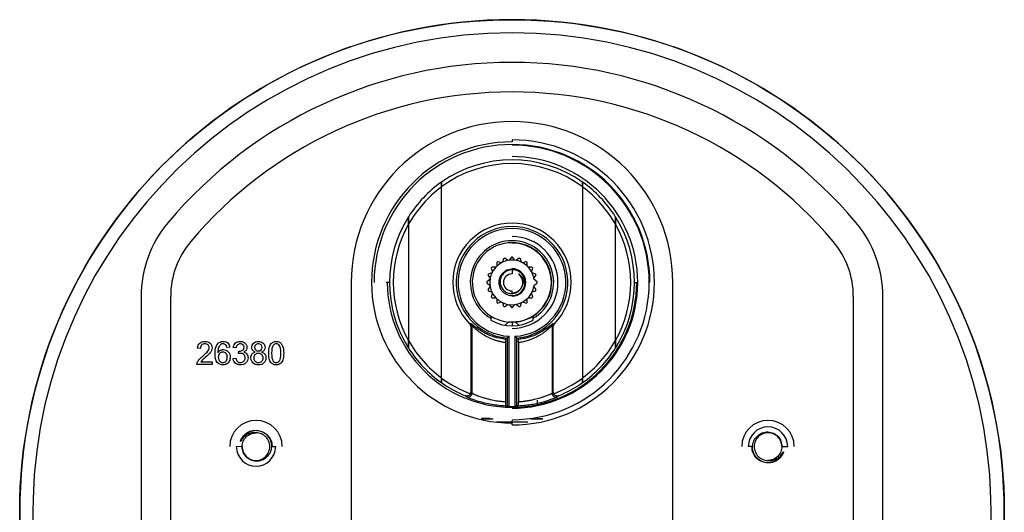
# Paper-space layout '_Back' of a CAD drawing. Units: millimetres. Extents: x -75 to 75, y -74 to 76.
# Drawn here: x -75 to 75, y 1 to 76 of the extents above; entities that cross this region are included whole.
import ezdxf

# ---------------------------------------------------------------- set-up
doc = ezdxf.new("R2010")
doc.units = ezdxf.units.MM

psp = doc.layouts.new('_Back')

# ---------------------------------------------------------------- linework, layer by layer
at = {"color": 7, "linetype": 'Continuous', "lineweight": 25}
for p, q in [((0, 58), (0, 57.7)), ((-10.75, 21.78), (-10.75, 50.82)), ((-10.73, 21.74), (-10.73, 50.86)), ((10.73, 50.86), (10.73, 21.74)), ((10.75, 50.82), (10.75, 21.78)), ((-15.77, 45.16), (-15.77, 27.44)), ((-15.75, 45.15), (-15.75, 27.45)), ((15.75, 27.45), (15.75, 45.15)), ((15.77, 27.44), (15.77, 45.16)), ((-2.33, 39.34), (-2.33, 38.77)), ((-1.63, 39.28), (-2.17, 39.46)), ((-1.28, 39.91), (-1.45, 39.37)), ((-0.63, 39.64), (-1.09, 39.97)), ((-0.1, 40.13), (-0.43, 39.67)), ((0.43, 39.67), (0.1, 40.13)), ((1.09, 39.97), (0.63, 39.64)), ((1.45, 39.37), (1.28, 39.91)), ((2.17, 39.46), (1.63, 39.28)), ((2.33, 38.77), (2.33, 39.34)), ((-3.07, 37.75), (-3.61, 37.58)), ((-3.16, 38.47), (-2.98, 37.93)), ((-2.47, 38.63), (-3.04, 38.63)), ((0, 38.3), (0, 38.4)), ((0, 38.23), (0, 37.6)), ((3.04, 38.63), (2.47, 38.63)), ((2.98, 37.93), (3.16, 38.47)), ((3.61, 37.58), (3.07, 37.75)), ((-24.5, 36.3), (-24.5, -33.7)), ((-18.66, 36.3), (-19.15, 36.3)), ((-3.37, 36.73), (-3.83, 36.4)), ((-3.83, 36.2), (-3.37, 35.87)), ((-3.67, 37.39), (-3.34, 36.93)), ((3.34, 36.93), (3.67, 37.39)), ((3.83, 36.4), (3.37, 36.73)), ((3.37, 35.87), (3.83, 36.2)), ((18.66, 36.3), (19.15, 36.3)), ((24.5, -33.7), (24.5, 36.3)), ((-3.34, 35.67), (-3.67, 35.21)), ((-3.61, 35.02), (-3.07, 34.85)), ((-2.98, 34.67), (-3.16, 34.13)), ((0, 34.6), (0, 35)), ((1.81, 35.48), (1.42, 34.89)), ((3.16, 34.13), (2.98, 34.67)), ((3.07, 34.85), (3.61, 35.02)), ((3.67, 35.21), (3.34, 35.67)), ((-56.5, 34.16), (-56.5, -31.56)), ((-52, -31.56), (-52, 34.16)), ((-3.04, 33.97), (-2.47, 33.97)), ((-2.33, 33.83), (-2.33, 33.26)), ((-2.17, 33.14), (-1.63, 33.32)), ((-1.45, 33.23), (-1.28, 32.69)), ((0, 34.3), (0, 34.2)), ((1.28, 32.69), (1.45, 33.23)), ((1.63, 33.32), (2.17, 33.14)), ((2.33, 33.26), (2.33, 33.83)), ((2.47, 33.97), (3.04, 33.97)), ((52, 34.16), (52, -31.56)), ((56.5, -31.56), (56.5, 34.16)), ((-1.09, 32.63), (-0.63, 32.96)), ((-0.43, 32.93), (-0.1, 32.47)), ((0.1, 32.47), (0.43, 32.93)), ((0.63, 32.96), (1.09, 32.63)), ((-3.25, 30.84), (-3.25, 30.56)), ((-0.5, 30.3), (-1.02, 29.78)), ((-0.5, 30.3), (0.5, 30.3)), ((0, 30.3), (0, 29.7)), ((1.02, 29.78), (0.5, 30.3)), ((3.25, 30.56), (3.25, 30.84)), ((-6.1, 29.69), (-6.1, 19.44)), ((6.1, 29.69), (6.1, 19.44)), ((-0.98, 27.63), (-1.2, 27.67)), ((-0.99, 27.14), (-0.99, 18.13)), ((-0.76, 27.83), (-0.76, 17.41)), ((-0.46, 28.11), (-0.46, 17.39)), ((0.46, 17.39), (0.46, 28.11)), ((0.76, 17.41), (0.76, 27.83)), ((1.21, 27.66), (0.98, 27.63)), ((0.99, 27.14), (0.99, 18.13)), ((-47.47, 26.26), (-47.91, 26.3)), ((-42.99, 26.44), (-43.42, 26.41)), ((-42.03, 26.33), (-42.46, 26.41)), ((-41.65, 25.46), (-41.6, 25.83)), ((-47.4, 24.21), (-45.68, 24.21)), ((-45.68, 24.21), (-45.68, 23.8)), ((-42.5, 24.72), (-42.07, 24.78)), ((-45.68, 23.8), (-48, 23.8)), ((-4.65, 15.57), (-4.65, 15.5)), ((-3.35, 15.57), (-4.65, 15.57)), ((-2.87, 15.5), (-4.65, 15.5)), ((-3.86, 15.57), (-3.86, 15.66)), ((2.41, 15.04), (-2.41, 15.04)), ((0, 14.6), (0, 15.3)), ((4.65, 15.5), (2.87, 15.5)), ((3.35, 15.57), (4.65, 15.57)), ((3.86, 15.57), (3.86, 15.66)), ((4.65, 15.5), (4.65, 15.57)), ((-38.77, 13.75), (-38.64, 13.73)), ((-40.24, 13.44), (-40.16, 13.47)), ((-40.24, 13.44), (-40.16, 13.47)), ((-41.1, 11.29), (-42, 11.3)), ((-36.65, 11.3), (-36, 11.3)), ((36.65, 11.3), (36, 11.3)), ((41.1, 11.31), (42, 11.3)), ((40.24, 9.16), (40.16, 9.13)), ((40.24, 9.16), (40.16, 9.13)), ((38.77, 8.85), (38.64, 8.87))]:
    psp.add_line(p, q, dxfattribs=at)
at = {"color": 7, "linetype": 'Continuous', "lineweight": 25, "flags": 128}
for points in [[(-10.76, 51.56), (-10.75, 51.56), (-10.74, 51.56)], [(10.74, 51.56), (10.75, 51.56), (10.76, 51.56)], [(-15.76, 46.29), (-15.75, 46.32), (-15.74, 46.34)], [(15.74, 46.34), (15.75, 46.31), (15.76, 46.29)], [(-6.25, 30.05), (-6.35, 30), (-6.43, 29.97)], [(-6.1, 29.69), (-6.2, 29.65), (-6.28, 29.62)], [(-6.28, 29.62), (-6.28, 28.37), (-6.28, 27.11), (-6.28, 25.86), (-6.28, 24.61), (-6.28, 23.36), (-6.28, 22.11), (-6.28, 20.86), (-6.28, 19.61)], [(6.28, 19.61), (6.28, 20.86), (6.28, 22.11), (6.28, 23.36), (6.28, 24.61), (6.28, 25.86), (6.28, 27.11), (6.28, 28.37), (6.28, 29.62)], [(-15.74, 26.26), (-15.75, 26.29), (-15.76, 26.31)], [(15.76, 26.31), (15.75, 26.28), (15.74, 26.26)], [(-10.74, 21.04), (-10.75, 21.04), (-10.76, 21.04)], [(10.76, 21.04), (10.75, 21.04), (10.74, 21.04)], [(3.86, 17.58), (3.88, 17.95), (3.89, 18.35)], [(-0.76, 17.41), (-0.88, 17.47), (-0.97, 17.52)], [(0.97, 17.52), (0.85, 17.46), (0.76, 17.41)], [(-4.65, 15.5), (-4.64, 15.42), (-4.64, 15.41)], [(4.64, 15.41), (4.64, 15.42), (4.65, 15.5)]]:
    psp.add_lwpolyline(points, dxfattribs=at)
at = {"color": 7, "linetype": 'Continuous'}
psp.add_circle((0, 1.3), 75, dxfattribs=at)
at = {"color": 7, "linetype": 'Continuous', "lineweight": 25}
for centre, radius, start, end in [((0, 1.3), 75, 273.0572, 266.9428), ((0, 1.3), 73, 273.1411, 266.8589), ((0, 1.3), 68.5, 40.1192, 139.8808), ((0, 1.3), 64, 40.1192, 139.8808), ((0, 36.3), 24.5, 0, 180), ((0, 36.3), 21.4, 90, 270), ((0, 36.3), 21, 0, 180), ((0, 36.3), 21.7, 270, 90), ((0, 36.3), 20.9, 270, 90), ((0, 36.3), 18.66, 54.855, 125.145), ((0, 36.3), 18.09, 53.6083, 126.3917), ((0, 36.3), 19.15, 270, 90), ((0, 36.3), 18.67, 125.1958, 147.4712), ((0, 36.3), 18.67, 32.5288, 54.8042), ((0, 36.3), 18.07, 126.5081, 150.6557), ((0, 36.3), 18.07, 29.3443, 53.4919), ((-39, 34.16), 17.5, 139.8808, 180), ((0, 36.3), 18.66, 147.6259, 212.3741), ((0, 36.3), 18.09, 150.6785, 209.3215), ((0, 36.3), 9.02, 315.4221, 224.5779), ((0, 36.3), 18.66, 327.6259, 32.3741), ((0, 36.3), 18.09, 330.6785, 29.3215), ((39, 34.16), 17.5, 0, 40.1192), ((0, 36.3), 8.51, 275.0938, 264.9062), ((0, 36.3), 8.21, 273.1802, 266.8198), ((-39, 34.16), 13, 139.8808, 180), ((0, 36.3), 6.35, 300.7845, 239.2155), ((0, 36.3), 6.05, 274.9973, 265.0027), ((0, 36.3), 7, 270, 90), ((0, 36.3), 6, 270, 90), ((39, 34.16), 13, 0, 40.1192), ((0, 36.3), 3.4, 7.29, 352.71), ((0, 36.3), 3.83, 124.5039, 127.4961), ((0, 36.3), 3.83, 106.5039, 109.4961), ((0, 36.3), 3.83, 88.5039, 91.4961), ((0, 36.3), 3.83, 70.5039, 73.4961), ((0, 36.3), 3.83, 52.5039, 55.4961), ((0, 36.3), 3.83, 160.5039, 163.4961), ((0, 36.3), 3.83, 142.5039, 145.4961), ((0, 36.3), 1.3, 90, 270), ((0, 36.3), 2.1, 270, 90), ((0, 36.3), 3.83, 34.5039, 37.4961), ((0, 36.3), 3.83, 16.5039, 19.4961), ((0, 36.3), 19, 180, 0), ((0, 36.3), 3.83, 178.5039, 181.4961), ((0, 36.3), 2, 330.8369, 29.1631), ((0, 36.3), 3.83, 358.5039, 1.4961), ((0, 36.3), 3.83, 196.5039, 199.4961), ((0, 36.3), 3.83, 340.5039, 343.4961), ((0, 36.3), 3.83, 214.5039, 217.4961), ((0, 36.3), 3.83, 232.5039, 235.4961), ((0, 36.3), 3.83, 304.5039, 307.4961), ((0, 36.3), 3.83, 322.5039, 325.4961), ((0, 36.3), 3.83, 250.5039, 253.4961), ((0, 36.3), 3.83, 268.5039, 271.4961), ((0, 36.3), 3.83, 286.5039, 289.4961), ((-6.6, 29.69), 0.5, 0.0075, 45.0296), ((0, 36.3), 6.6, 240.5, 299.5), ((6.6, 29.69), 0.5, 134.9704, 179.9925), ((23.64, 69.84), 43.43, 246.3885, 246.6482), ((25.05, 75.4), 49.48, 247.482, 247.7116), ((0, 36.3), 18.07, 209.3443, 233.4919), ((0, 36.3), 18.07, 306.5081, 330.6557), ((0, 36.3), 18.67, 212.5288, 234.8042), ((0, 36.3), 18.67, 305.1958, 327.4712), ((0, 36.3), 18.66, 234.855, 247.6526), ((0, 36.3), 18.09, 233.6083, 249.5101), ((0, 36.3), 18.09, 290.4899, 306.3917), ((0, 36.3), 18.66, 292.3474, 305.145), ((-6.7, 19.44), 0.6, 248.3527, 359.9841), ((6.7, 19.44), 0.6, 180.0159, 291.6473), ((0, 36.3), 18.91, 268.6209, 271.3791), ((-39, 11.3), 4, 0, 180), ((39, 11.3), 4, 0, 180), ((39, 11.3), 3, 0, 180), ((-39, 11.3), 3, 180, 0)]:
    psp.add_arc(centre, radius, start, end, dxfattribs=at)
for points, knots in [([(-10.76, 51.56), (-10.76, 51.56), (-10.76, 51.55), (-10.76, 51.54), (-10.76, 51.5), (-10.75, 51.45), (-10.75, 51.36), (-10.75, 51.25), (-10.75, 51.12), (-10.75, 50.98), (-10.75, 50.88), (-10.75, 50.82)], [0, 0, 0, 0, 0.069497, 0.138767, 0.209331, 0.325036, 0.443458, 0.571224, 0.706136, 0.85122, 1, 1, 1, 1]), ([(-10.73, 50.86), (-10.73, 50.89), (-10.73, 50.96), (-10.73, 51.06), (-10.73, 51.16), (-10.73, 51.27), (-10.73, 51.37), (-10.74, 51.46), (-10.74, 51.51), (-10.74, 51.55), (-10.74, 51.56), (-10.74, 51.56)], [0, 0, 0, 0, 0.099758, 0.197375, 0.294135, 0.427798, 0.555612, 0.67338, 0.789568, 0.89512, 1, 1, 1, 1]), ([(10.74, 51.56), (10.74, 51.56), (10.74, 51.56), (10.74, 51.54), (10.74, 51.51), (10.74, 51.46), (10.73, 51.37), (10.73, 51.27), (10.73, 51.15), (10.73, 51.01), (10.73, 50.91), (10.73, 50.86)], [0, 0, 0, 0, 0.06994, 0.139669, 0.210635, 0.326309, 0.444602, 0.571898, 0.706086, 0.851081, 1, 1, 1, 1]), ([(10.75, 50.82), (10.75, 50.85), (10.75, 50.9), (10.75, 50.98), (10.75, 51.05), (10.75, 51.15), (10.75, 51.25), (10.75, 51.36), (10.75, 51.45), (10.76, 51.51), (10.76, 51.55), (10.76, 51.55), (10.76, 51.56)], [0, 0, 0, 0, 0.0749896, 0.1486299, 0.2214755, 0.2940991, 0.4284984, 0.5567728, 0.6746948, 0.7909018, 0.8958198, 1, 1, 1, 1]), ([(-15.76, 46.29), (-15.76, 46.29), (-15.76, 46.29), (-15.76, 46.27), (-15.76, 46.25), (-15.76, 46.23), (-15.76, 46.17), (-15.77, 46.08), (-15.77, 45.89), (-15.77, 45.65), (-15.77, 45.38), (-15.77, 45.23), (-15.77, 45.16)], [0, 0, 0, 0, 0.035231, 0.070844, 0.107569, 0.14607, 0.186928, 0.293041, 0.41382, 0.680259, 0.836297, 1, 1, 1, 1]), ([(-15.75, 45.15), (-15.75, 45.21), (-15.75, 45.31), (-15.75, 45.46), (-15.75, 45.69), (-15.75, 45.92), (-15.75, 46.12), (-15.74, 46.23), (-15.74, 46.29), (-15.74, 46.33), (-15.74, 46.34), (-15.74, 46.34)], [0, 0, 0, 0, 0.110259, 0.217281, 0.321565, 0.588137, 0.708313, 0.814436, 0.880749, 0.941541, 1, 1, 1, 1]), ([(15.74, 46.34), (15.74, 46.34), (15.74, 46.33), (15.74, 46.32), (15.74, 46.3), (15.74, 46.27), (15.74, 46.22), (15.75, 46.12), (15.75, 45.92), (15.75, 45.66), (15.75, 45.39), (15.75, 45.23), (15.75, 45.15)], [0, 0, 0, 0, 0.034911, 0.0701968, 0.1066098, 0.1448358, 0.1854689, 0.2916143, 0.4125822, 0.6786737, 0.835758, 1, 1, 1, 1]), ([(15.77, 45.16), (15.77, 45.21), (15.77, 45.31), (15.77, 45.45), (15.77, 45.67), (15.77, 45.89), (15.77, 46.08), (15.76, 46.18), (15.76, 46.25), (15.76, 46.28), (15.76, 46.29), (15.76, 46.29)], [0, 0, 0, 0, 0.109877, 0.216298, 0.319733, 0.585748, 0.706588, 0.813527, 0.879977, 0.941108, 1, 1, 1, 1]), ([(0, 38.3), (-0.35, 38.3), (-0.7, 38.2), (-1.15, 37.94), (-1.29, 37.83), (-1.54, 37.59), (-1.65, 37.45), (-1.91, 36.99), (-2, 36.64), (-2, 35.94), (-1.9, 35.59), (-1.64, 35.14), (-1.53, 35), (-1.28, 34.75), (-1.14, 34.65), (-0.68, 34.39), (-0.33, 34.29), (0.37, 34.3), (0.72, 34.4), (1.32, 34.76), (1.57, 35.02), (1.75, 35.33)], [0, 0, 0, 0, 0.125, 0.125, 0.1875, 0.1875, 0.25, 0.25, 0.375, 0.375, 0.5, 0.5, 0.5625, 0.5625, 0.625, 0.625, 0.75, 0.75, 0.875, 0.875, 1, 1, 1, 1]), ([(0, 38.23), (-0.25, 38.22), (-0.5, 38.16), (-0.95, 37.95), (-1.16, 37.8), (-1.49, 37.44), (-1.62, 37.23), (-1.79, 36.78), (-1.82, 36.54), (-1.8, 36.06), (-1.75, 35.83), (-1.55, 35.4), (-1.41, 35.21), (-1.07, 34.9), (-0.88, 34.78), (-0.45, 34.62), (-0.22, 34.59), (0, 34.6)], [0, 0, 0, 0, 0.125, 0.125, 0.25, 0.25, 0.375, 0.375, 0.5, 0.5, 0.625, 0.625, 0.75, 0.75, 0.875, 0.875, 1, 1, 1, 1]), ([(0, 38.3), (0.26, 38.27), (0.77, 38.2), (1.31, 37.89), (1.49, 37.61), (1.52, 37.56)], [0, 0, 0, 0, 0.446539, 0.893079, 1, 1, 1, 1]), ([(1.75, 37.27), (1.56, 37.58), (1.3, 37.83), (0.69, 38.16), (0.34, 38.24), (0, 38.23)], [0, 0, 0, 0, 0.5, 0.5, 1, 1, 1, 1]), ([(1.07, 37.54), (1.06, 37.55), (1.04, 37.56), (1.02, 37.57), (1.01, 37.57), (1, 37.57), (1.01, 37.56), (1.02, 37.55), (1.04, 37.53), (1.06, 37.5), (1.09, 37.47), (1.13, 37.43), (1.17, 37.38), (1.21, 37.33), (1.26, 37.27), (1.32, 37.2), (1.37, 37.11), (1.42, 37.01), (1.48, 36.89), (1.53, 36.75), (1.57, 36.59), (1.6, 36.41), (1.61, 36.21), (1.59, 35.99), (1.53, 35.76), (1.44, 35.52), (1.34, 35.37), (1.29, 35.29)], [0, 0, 0, 0, 0.012332, 0.021098, 0.026481, 0.029292, 0.032917, 0.039568, 0.049608, 0.063118, 0.080119, 0.100618, 0.124615, 0.15211, 0.183108, 0.21762, 0.254656, 0.298353, 0.348755, 0.405904, 0.469836, 0.540569, 0.618128, 0.702612, 0.794291, 0.893397, 1, 1, 1, 1]), ([(1.07, 37.54), (1.23, 37.44), (1.38, 37.31), (1.63, 37), (1.73, 36.82), (1.86, 36.42), (1.89, 36.2), (1.88, 35.76), (1.83, 35.54), (1.75, 35.33)], [0, 0, 0, 0, 0.25, 0.25, 0.5, 0.5, 0.75, 0.75, 1, 1, 1, 1]), ([(1.07, 37.54), (1.2, 37.4), (1.47, 37.12), (1.66, 36.54), (1.63, 35.96), (1.49, 35.53), (1.33, 35.36), (1.31, 35.34)], [0, 0, 0, 0, 0.238521, 0.477434, 0.716128, 0.954995, 1, 1, 1, 1]), ([(1.29, 35.29), (1.17, 35.16), (0.91, 34.9), (0.42, 34.68), (0.08, 34.68), (-0.07, 34.67)], [0, 0, 0, 0, 0.349582, 0.699814, 1, 1, 1, 1]), ([(0, 34.6), (0.26, 34.61), (0.51, 34.68), (0.96, 34.92), (1.15, 35.09), (1.29, 35.29)], [0, 0, 0, 0, 0.5, 0.5, 1, 1, 1, 1]), ([(-5.64, 29.56), (-5.71, 29.62), (-5.86, 29.73), (-6.02, 29.87), (-6.19, 30.01), (-6.22, 30.03), (-6.25, 30.05)], [0, 0, 0, 0, 0.202236, 0.409022, 0.609533, 1, 1, 1, 1]), ([(6.25, 30.05), (6.23, 30.04), (6.2, 30.02), (6.05, 29.89), (5.99, 29.84)], [0, 0, 0, 0, 0.60104, 1, 1, 1, 1]), ([(-6.28, 29.62), (-6.28, 29.64), (-6.28, 29.68), (-6.3, 29.75), (-6.32, 29.82), (-6.36, 29.89), (-6.4, 29.94), (-6.43, 29.97)], [0, 0, 0, 0, 0.167197, 0.332926, 0.500291, 0.750525, 1, 1, 1, 1]), ([(-0.99, 27.14), (-1.05, 27.14), (-1.19, 27.16), (-1.39, 27.19), (-1.6, 27.23), (-1.8, 27.28), (-2, 27.33), (-2.21, 27.38), (-2.41, 27.44), (-2.73, 27.54), (-3.16, 27.71), (-3.6, 27.91), (-3.95, 28.09), (-4.3, 28.29), (-4.67, 28.53), (-5.03, 28.79), (-5.32, 29.01), (-5.54, 29.2), (-5.73, 29.36), (-5.87, 29.5), (-5.98, 29.59), (-6.05, 29.65), (-6.09, 29.69), (-6.09, 29.69), (-6.1, 29.69)], [0, 0, 0, 0, 0.023248, 0.046836, 0.070777, 0.095083, 0.119767, 0.14484, 0.170313, 0.196197, 0.267078, 0.3454, 0.385995, 0.431922, 0.513514, 0.586391, 0.651375, 0.710899, 0.764242, 0.821461, 0.874967, 0.917447, 0.959071, 1, 1, 1, 1]), ([(-1.2, 27.67), (-1.7, 27.76), (-2.33, 27.86), (-3.02, 28.1), (-3.39, 28.24), (-3.82, 28.42), (-4.29, 28.66), (-4.8, 28.96), (-5.23, 29.25), (-5.51, 29.46), (-5.62, 29.54), (-5.64, 29.56)], [0, 0, 0, 0, 0.2452416, 0.3169642, 0.389501, 0.4631225, 0.587826, 0.7130869, 0.8521782, 0.9787549, 1, 1, 1, 1]), ([(6.1, 29.69), (6.1, 29.69), (6.09, 29.69), (6.08, 29.68), (6.06, 29.67), (6.04, 29.65), (5.99, 29.6), (5.91, 29.53), (5.76, 29.4), (5.57, 29.22), (5.31, 29.01), (4.97, 28.74), (4.53, 28.43), (4.03, 28.13), (3.5, 27.86), (2.99, 27.64), (2.52, 27.47), (2.11, 27.35), (1.73, 27.26), (1.36, 27.19), (1.11, 27.15), (0.99, 27.14)], [0, 0, 0, 0, 0.021855, 0.043886, 0.066119, 0.08858, 0.111293, 0.16413, 0.220357, 0.28084, 0.349087, 0.428173, 0.515862, 0.604495, 0.685921, 0.756558, 0.82176, 0.868139, 0.913257, 0.957185, 1, 1, 1, 1]), ([(5.99, 29.84), (5.96, 29.82), (5.87, 29.74), (5.6, 29.52), (5.18, 29.21), (4.52, 28.78), (3.77, 28.39), (3.02, 28.09), (2.55, 27.94), (2.12, 27.83), (1.75, 27.74), (1.44, 27.69), (1.26, 27.67), (1.21, 27.66)], [0, 0, 0, 0, 0.0528654, 0.1628211, 0.289766, 0.4326328, 0.6454196, 0.7304304, 0.8138697, 0.8697264, 0.924748, 0.9791499, 1, 1, 1, 1]), ([(6.43, 29.97), (6.41, 29.95), (6.38, 29.92), (6.35, 29.87), (6.31, 29.8), (6.29, 29.71), (6.28, 29.65), (6.28, 29.62)], [0, 0, 0, 0, 0.1669103, 0.3325239, 0.5001484, 0.7501452, 1, 1, 1, 1]), ([(-15.77, 27.44), (-15.77, 27.39), (-15.77, 27.29), (-15.77, 27.15), (-15.77, 26.93), (-15.77, 26.71), (-15.77, 26.52), (-15.76, 26.42), (-15.76, 26.35), (-15.76, 26.32), (-15.76, 26.31), (-15.76, 26.31)], [0, 0, 0, 0, 0.109877, 0.216298, 0.319733, 0.585748, 0.706588, 0.813527, 0.879977, 0.941108, 1, 1, 1, 1]), ([(-15.74, 26.26), (-15.74, 26.26), (-15.74, 26.27), (-15.74, 26.28), (-15.74, 26.3), (-15.74, 26.33), (-15.74, 26.38), (-15.75, 26.48), (-15.75, 26.68), (-15.75, 26.94), (-15.75, 27.21), (-15.75, 27.37), (-15.75, 27.45)], [0, 0, 0, 0, 0.034911, 0.070197, 0.10661, 0.144836, 0.185469, 0.291614, 0.412582, 0.678674, 0.835758, 1, 1, 1, 1]), ([(-0.98, 27.63), (-0.98, 27.63), (-0.98, 27.62), (-0.98, 27.61), (-0.98, 27.59), (-0.98, 27.55), (-0.98, 27.48), (-0.98, 27.41), (-0.98, 27.32), (-0.99, 27.23), (-0.99, 27.17), (-0.99, 27.14)], [0, 0, 0, 0, 0.084115, 0.167775, 0.252365, 0.376803, 0.502159, 0.624445, 0.751283, 0.874553, 1, 1, 1, 1]), ([(-0.76, 27.83), (-0.75, 27.83), (-0.75, 27.83), (-0.74, 27.84), (-0.72, 27.86), (-0.7, 27.88), (-0.67, 27.91), (-0.63, 27.95), (-0.58, 27.99), (-0.52, 28.05), (-0.48, 28.09), (-0.46, 28.11)], [0, 0, 0, 0, 0.078686, 0.160309, 0.246122, 0.33718, 0.434335, 0.558183, 0.699002, 0.830118, 1, 1, 1, 1]), ([(0.76, 27.83), (0.75, 27.83), (0.75, 27.83), (0.74, 27.84), (0.72, 27.86), (0.7, 27.88), (0.67, 27.91), (0.63, 27.95), (0.58, 27.99), (0.52, 28.05), (0.48, 28.09), (0.46, 28.11)], [0, 0, 0, 0, 0.078349, 0.159794, 0.245588, 0.336801, 0.43433, 0.557594, 0.699002, 0.827007, 1, 1, 1, 1]), ([(0.99, 27.14), (0.99, 27.16), (0.99, 27.2), (0.99, 27.26), (0.98, 27.33), (0.98, 27.41), (0.98, 27.48), (0.98, 27.54), (0.98, 27.59), (0.98, 27.62), (0.98, 27.63), (0.98, 27.63)], [0, 0, 0, 0, 0.082926, 0.165423, 0.248893, 0.37284, 0.498009, 0.620466, 0.7478, 0.87275, 1, 1, 1, 1]), ([(15.75, 27.45), (15.75, 27.39), (15.75, 27.29), (15.75, 27.14), (15.75, 26.91), (15.75, 26.68), (15.75, 26.48), (15.74, 26.37), (15.74, 26.31), (15.74, 26.27), (15.74, 26.26), (15.74, 26.26)], [0, 0, 0, 0, 0.110259, 0.217281, 0.321565, 0.588137, 0.708313, 0.814436, 0.880749, 0.941541, 1, 1, 1, 1]), ([(15.76, 26.31), (15.76, 26.31), (15.76, 26.31), (15.76, 26.33), (15.76, 26.35), (15.76, 26.37), (15.76, 26.43), (15.77, 26.52), (15.77, 26.71), (15.77, 26.95), (15.77, 27.22), (15.77, 27.37), (15.77, 27.44)], [0, 0, 0, 0, 0.035231, 0.070844, 0.107569, 0.14607, 0.186928, 0.293041, 0.41382, 0.680259, 0.836297, 1, 1, 1, 1]), ([(-10.75, 21.78), (-10.75, 21.75), (-10.75, 21.7), (-10.75, 21.62), (-10.75, 21.55), (-10.75, 21.45), (-10.75, 21.35), (-10.75, 21.24), (-10.75, 21.15), (-10.76, 21.09), (-10.76, 21.05), (-10.76, 21.05), (-10.76, 21.04)], [0, 0, 0, 0, 0.074843, 0.148337, 0.221035, 0.293505, 0.427711, 0.555722, 0.673667, 0.790014, 0.895371, 1, 1, 1, 1]), ([(-10.74, 21.04), (-10.74, 21.04), (-10.74, 21.04), (-10.74, 21.06), (-10.74, 21.09), (-10.74, 21.14), (-10.73, 21.23), (-10.73, 21.33), (-10.73, 21.45), (-10.73, 21.59), (-10.73, 21.69), (-10.73, 21.74)], [0, 0, 0, 0, 0.070107, 0.139996, 0.211124, 0.32689, 0.445211, 0.572428, 0.706638, 0.85135, 1, 1, 1, 1]), ([(10.73, 21.74), (10.73, 21.71), (10.73, 21.64), (10.73, 21.54), (10.73, 21.44), (10.73, 21.33), (10.73, 21.23), (10.74, 21.14), (10.74, 21.09), (10.74, 21.05), (10.74, 21.04), (10.74, 21.04)], [0, 0, 0, 0, 0.09957, 0.196998, 0.29356, 0.427248, 0.554993, 0.672796, 0.789085, 0.894875, 1, 1, 1, 1]), ([(10.76, 21.04), (10.76, 21.04), (10.76, 21.05), (10.76, 21.06), (10.76, 21.1), (10.75, 21.15), (10.75, 21.24), (10.75, 21.35), (10.75, 21.48), (10.75, 21.62), (10.75, 21.72), (10.75, 21.78)], [0, 0, 0, 0, 0.0698, 0.13936, 0.210221, 0.326069, 0.444524, 0.572031, 0.706752, 0.851525, 1, 1, 1, 1]), ([(-6.33, 19.36), (-6.32, 19.38), (-6.31, 19.42), (-6.29, 19.48), (-6.28, 19.54), (-6.28, 19.59), (-6.28, 19.61)], [0, 0, 0, 0, 0.252721, 0.501688, 0.749818, 1, 1, 1, 1]), ([(-6.28, 19.61), (-6.26, 19.59), (-6.25, 19.58), (-6.22, 19.55), (-6.21, 19.54), (-6.18, 19.51), (-6.16, 19.5), (-6.13, 19.47), (-6.12, 19.45), (-6.1, 19.44)], [0, 0, 0, 0, 0.25, 0.25, 0.5, 0.5, 0.75, 0.75, 1, 1, 1, 1]), ([(6.1, 19.44), (6.11, 19.45), (6.13, 19.47), (6.16, 19.49), (6.17, 19.51), (6.2, 19.53), (6.22, 19.55), (6.25, 19.58), (6.26, 19.59), (6.28, 19.61)], [0, 0, 0, 0, 0.25, 0.25, 0.5, 0.5, 0.75, 0.75, 1, 1, 1, 1]), ([(6.28, 19.61), (6.28, 19.59), (6.28, 19.54), (6.29, 19.48), (6.31, 19.42), (6.32, 19.38), (6.33, 19.36)], [0, 0, 0, 0, 0.250182, 0.498312, 0.747279, 1, 1, 1, 1]), ([(-6.33, 19.36), (-6.34, 19.34), (-6.35, 19.31), (-6.38, 19.27), (-6.41, 19.22), (-6.46, 19.17), (-6.53, 19.11), (-6.67, 19.03), (-6.82, 18.99), (-6.95, 19), (-7.03, 19.02), (-7.08, 19.03), (-7.09, 19.04)], [0, 0, 0, 0, 0.046644, 0.094549, 0.143855, 0.194671, 0.300913, 0.421246, 0.686849, 0.837129, 0.919703, 1, 1, 1, 1]), ([(-7.09, 19.04), (-7.08, 19.03), (-7.07, 19.02), (-7.04, 18.99), (-7.03, 18.98), (-7, 18.95), (-6.98, 18.94), (-6.95, 18.91), (-6.94, 18.9), (-6.92, 18.88)], [0, 0, 0, 0, 0.25, 0.25, 0.5, 0.5, 0.75, 0.75, 1, 1, 1, 1]), ([(-6.92, 18.88), (-6.91, 18.87), (-6.89, 18.86), (-6.73, 18.8), (-6.7, 18.78)], [0, 0, 0, 0, 0.788103, 1, 1, 1, 1]), ([(-6.7, 18.78), (-6.63, 18.75), (-6.44, 18.67), (-5.89, 18.47), (-5.12, 18.22), (-4.17, 17.97), (-3.12, 17.76), (-2.04, 17.6), (-1.32, 17.55), (-0.97, 17.52)], [0, 0, 0, 0, 0.109913, 0.263459, 0.420361, 0.57764, 0.730443, 0.872573, 1, 1, 1, 1]), ([(-6.1, 19.44), (-6.1, 19.44), (-6.09, 19.43), (-6.08, 19.43), (-6.06, 19.41), (-6.03, 19.4), (-5.97, 19.37), (-5.88, 19.33), (-5.71, 19.25), (-5.49, 19.16), (-5.13, 19.02), (-4.65, 18.85), (-4.13, 18.69), (-3.69, 18.57), (-3.28, 18.47), (-2.82, 18.37), (-2.36, 18.29), (-1.9, 18.22), (-1.44, 18.17), (-1.14, 18.14), (-0.99, 18.13)], [0, 0, 0, 0, 0.024106, 0.048362, 0.072775, 0.097348, 0.122088, 0.183781, 0.248359, 0.310476, 0.378756, 0.511586, 0.594114, 0.644454, 0.712559, 0.773252, 0.83319, 0.890935, 0.946525, 1, 1, 1, 1]), ([(-0.99, 18.13), (-0.99, 18.11), (-0.99, 18.05), (-0.98, 17.98), (-0.98, 17.89), (-0.98, 17.79), (-0.98, 17.7), (-0.98, 17.63), (-0.98, 17.57), (-0.98, 17.53), (-0.98, 17.53), (-0.97, 17.52)], [0, 0, 0, 0, 0.082558, 0.165264, 0.249565, 0.372532, 0.498893, 0.622199, 0.748435, 0.873626, 1, 1, 1, 1]), ([(0.97, 17.52), (1.34, 17.55), (2.04, 17.6), (3.04, 17.74), (3.94, 17.92), (4.76, 18.12), (5.51, 18.34), (6.07, 18.54), (6.45, 18.68), (6.64, 18.76), (6.7, 18.78), (6.71, 18.79)], [0, 0, 0, 0, 0.134923, 0.261919, 0.391987, 0.519601, 0.64804, 0.798175, 0.889897, 0.981274, 1, 1, 1, 1]), ([(0.97, 17.52), (0.98, 17.53), (0.98, 17.53), (0.98, 17.55), (0.98, 17.58), (0.98, 17.63), (0.98, 17.7), (0.98, 17.79), (0.98, 17.9), (0.99, 18.01), (0.99, 18.09), (0.99, 18.13)], [0, 0, 0, 0, 0.083608, 0.167283, 0.252432, 0.376101, 0.502666, 0.625776, 0.7513, 0.875189, 1, 1, 1, 1]), ([(0.99, 18.13), (1.06, 18.14), (1.2, 18.15), (1.42, 18.17), (1.64, 18.19), (1.86, 18.22), (2.08, 18.25), (2.3, 18.28), (2.52, 18.32), (2.91, 18.39), (3.51, 18.52), (4.16, 18.69), (4.6, 18.83), (4.91, 18.94), (5.16, 19.03), (5.46, 19.15), (5.71, 19.25), (5.88, 19.33), (5.99, 19.38), (6.05, 19.41), (6.09, 19.43), (6.09, 19.44), (6.1, 19.44)], [0, 0, 0, 0, 0.025486, 0.051449, 0.077893, 0.104824, 0.132245, 0.160162, 0.188577, 0.217495, 0.312691, 0.434388, 0.513048, 0.5435, 0.61247, 0.671856, 0.752828, 0.828238, 0.872165, 0.915417, 0.95802, 1, 1, 1, 1]), ([(7.09, 19.04), (7.08, 19.04), (7.04, 19.02), (6.96, 19), (6.82, 18.99), (6.67, 19.03), (6.53, 19.11), (6.45, 19.18), (6.38, 19.26), (6.35, 19.33), (6.33, 19.36)], [0, 0, 0, 0, 0.07435, 0.162923, 0.313252, 0.578941, 0.699285, 0.805591, 0.905574, 1, 1, 1, 1]), ([(6.71, 18.79), (6.77, 18.81), (6.88, 18.86), (6.91, 18.87), (6.92, 18.88)], [0, 0, 0, 0, 0.450696, 1, 1, 1, 1]), ([(6.92, 18.88), (6.94, 18.89), (6.95, 18.91), (6.98, 18.93), (6.99, 18.95), (7.02, 18.97), (7.04, 18.99), (7.06, 19.01), (7.08, 19.03), (7.09, 19.04)], [0, 0, 0, 0, 0.25, 0.25, 0.5, 0.5, 0.75, 0.75, 1, 1, 1, 1]), ([(-0.46, 17.39), (-0.47, 17.39), (-0.49, 17.39), (-0.53, 17.39), (-0.59, 17.4), (-0.67, 17.4), (-0.73, 17.4), (-0.75, 17.4), (-0.75, 17.4), (-0.76, 17.41)], [0, 0, 0, 0, 0.0836898, 0.1666594, 0.2503237, 0.499541, 0.7491951, 0.8738037, 1, 1, 1, 1]), ([(0.76, 17.41), (0.75, 17.4), (0.75, 17.4), (0.73, 17.4), (0.67, 17.4), (0.59, 17.4), (0.51, 17.39), (0.47, 17.39), (0.46, 17.39)], [0, 0, 0, 0, 0.126172, 0.250858, 0.500567, 0.749839, 0.87488, 1, 1, 1, 1]), ([(-41.32, 12.14), (-41.33, 12.13), (-41.34, 12.11), (-41.35, 12.08), (-41.36, 12.08), (-41.36, 12.08), (-41.36, 12.08), (-41.36, 12.08), (-41.37, 12.08), (-41.36, 12.08), (-41.36, 12.08), (-41.37, 12.08), (-41.37, 12.09), (-41.36, 12.1), (-41.36, 12.13), (-41.34, 12.18), (-41.31, 12.27), (-41.27, 12.38), (-41.19, 12.53), (-41.09, 12.7), (-40.96, 12.89), (-40.8, 13.07), (-40.61, 13.23), (-40.4, 13.39), (-40.17, 13.52), (-39.92, 13.64), (-39.64, 13.72), (-39.35, 13.77), (-39.04, 13.79), (-38.84, 13.77), (-38.73, 13.76)], [0, 0, 0, 0, 0.012486, 0.01944, 0.0212, 0.021886, 0.022207, 0.022365, 0.023524, 0.023699, 0.024526, 0.025887, 0.027682, 0.031064, 0.037595, 0.05402, 0.077602, 0.113873, 0.158973, 0.22136, 0.286663, 0.354859, 0.425916, 0.499801, 0.576474, 0.655892, 0.738008, 0.822769, 0.91012, 1, 1, 1, 1]), ([(-41.32, 12.14), (-41.25, 12.3), (-41.1, 12.63), (-40.76, 13.06), (-40.34, 13.4), (-39.87, 13.64), (-39.53, 13.7), (-39.37, 13.74)], [0, 0, 0, 0, 0.203472, 0.406946, 0.609752, 0.812163, 1, 1, 1, 1]), ([(-38.73, 13.76), (-38.43, 13.71), (-38.14, 13.62), (-37.62, 13.33), (-37.39, 13.14), (-37.02, 12.68), (-36.87, 12.43), (-36.68, 11.88), (-36.64, 11.59), (-36.65, 11.3)], [0, 0, 0, 0, 0.25, 0.25, 0.5, 0.5, 0.75, 0.75, 1, 1, 1, 1]), ([(-38.73, 13.76), (-38.45, 13.69), (-37.87, 13.57), (-37.17, 13.03), (-36.67, 12.29), (-36.58, 11.72), (-36.53, 11.43)], [0, 0, 0, 0, 0.251133, 0.5017534, 0.7528411, 1, 1, 1, 1]), ([(36.65, 11.3), (36.66, 11.61), (36.73, 11.91), (36.98, 12.46), (37.16, 12.71), (37.6, 13.12), (37.86, 13.28), (38.41, 13.49), (38.7, 13.54), (39.29, 13.52), (39.57, 13.45), (40.1, 13.21), (40.33, 13.04), (40.72, 12.63), (40.87, 12.38), (41.06, 11.86), (41.11, 11.58), (41.1, 11.31)], [0, 0, 0, 0, 0.125, 0.125, 0.25, 0.25, 0.375, 0.375, 0.5, 0.5, 0.625, 0.625, 0.75, 0.75, 0.875, 0.875, 1, 1, 1, 1]), ([(-38.98, 13.4), (-39.42, 13.46), (-39.89, 13.39), (-40.73, 12.96), (-41.09, 12.6), (-41.32, 12.14)], [0, 0, 0, 0, 0.5, 0.5, 1, 1, 1, 1]), ([(-41.1, 11.29), (-41.1, 11.57), (-41.05, 11.85), (-40.84, 12.36), (-40.68, 12.59), (-40.29, 12.98), (-40.05, 13.14), (-39.54, 13.35), (-39.26, 13.4), (-38.98, 13.4)], [0, 0, 0, 0, 0.25, 0.25, 0.5, 0.5, 0.75, 0.75, 1, 1, 1, 1]), ([(-36.9, 11.3), (-36.9, 11.57), (-36.95, 11.85), (-37.16, 12.35), (-37.32, 12.59), (-37.7, 12.97), (-37.93, 13.13), (-38.44, 13.34), (-38.71, 13.4), (-38.98, 13.4)], [0, 0, 0, 0, 0.25, 0.25, 0.5, 0.5, 0.75, 0.75, 1, 1, 1, 1]), ([(41.1, 11.3), (41.1, 11.57), (41.05, 11.85), (40.83, 12.36), (40.68, 12.59), (40.29, 12.98), (40.06, 13.13), (39.55, 13.35), (39.27, 13.4), (38.73, 13.4), (38.45, 13.35), (37.94, 13.13), (37.71, 12.98), (37.32, 12.59), (37.17, 12.36), (36.95, 11.85), (36.9, 11.57), (36.9, 11.3)], [0, 0, 0, 0, 0.125, 0.125, 0.25, 0.25, 0.375, 0.375, 0.5, 0.5, 0.625, 0.625, 0.75, 0.75, 0.875, 0.875, 1, 1, 1, 1]), ([(-36.65, 11.3), (-36.66, 10.99), (-36.73, 10.69), (-36.98, 10.14), (-37.16, 9.89), (-37.6, 9.48), (-37.86, 9.32), (-38.41, 9.11), (-38.7, 9.06), (-39.29, 9.08), (-39.57, 9.15), (-40.1, 9.39), (-40.33, 9.56), (-40.72, 9.97), (-40.87, 10.22), (-41.06, 10.74), (-41.11, 11.02), (-41.1, 11.29)], [0, 0, 0, 0, 0.125, 0.125, 0.25, 0.25, 0.375, 0.375, 0.5, 0.5, 0.625, 0.625, 0.75, 0.75, 0.875, 0.875, 1, 1, 1, 1]), ([(-41.1, 11.3), (-41.1, 11.03), (-41.05, 10.75), (-40.83, 10.24), (-40.68, 10.01), (-40.29, 9.62), (-40.06, 9.47), (-39.55, 9.25), (-39.27, 9.2), (-38.73, 9.2), (-38.45, 9.25), (-37.94, 9.47), (-37.71, 9.62), (-37.32, 10.01), (-37.17, 10.24), (-36.95, 10.75), (-36.9, 11.03), (-36.9, 11.3)], [0, 0, 0, 0, 0.125, 0.125, 0.25, 0.25, 0.375, 0.375, 0.5, 0.5, 0.625, 0.625, 0.75, 0.75, 0.875, 0.875, 1, 1, 1, 1]), ([(38.73, 8.84), (38.45, 8.91), (37.87, 9.03), (37.17, 9.57), (36.67, 10.31), (36.58, 10.88), (36.53, 11.17)], [0, 0, 0, 0, 0.251133, 0.501753, 0.752841, 1, 1, 1, 1]), ([(38.73, 8.84), (38.43, 8.89), (38.14, 8.98), (37.62, 9.27), (37.39, 9.46), (37.02, 9.92), (36.87, 10.17), (36.68, 10.72), (36.64, 11.01), (36.65, 11.3)], [0, 0, 0, 0, 0.25, 0.25, 0.5, 0.5, 0.75, 0.75, 1, 1, 1, 1]), ([(36.9, 11.3), (36.9, 11.03), (36.95, 10.75), (37.16, 10.25), (37.32, 10.01), (37.7, 9.63), (37.93, 9.47), (38.44, 9.26), (38.71, 9.2), (38.98, 9.2)], [0, 0, 0, 0, 0.25, 0.25, 0.5, 0.5, 0.75, 0.75, 1, 1, 1, 1]), ([(41.32, 10.46), (41.33, 10.47), (41.34, 10.49), (41.35, 10.5), (41.35, 10.52), (41.36, 10.52), (41.36, 10.52), (41.36, 10.52), (41.37, 10.52), (41.37, 10.51), (41.36, 10.5), (41.36, 10.47), (41.34, 10.42), (41.31, 10.33), (41.27, 10.22), (41.19, 10.07), (41.09, 9.9), (40.96, 9.71), (40.8, 9.53), (40.61, 9.36), (40.4, 9.21), (40.17, 9.08), (39.92, 8.96), (39.64, 8.88), (39.35, 8.83), (39.04, 8.81), (38.84, 8.83), (38.73, 8.84)], [0, 0, 0, 0, 0.008935, 0.015284, 0.019062, 0.022065, 0.022409, 0.022755, 0.023478, 0.025209, 0.028445, 0.035245, 0.051649, 0.075334, 0.111734, 0.156982, 0.219529, 0.284997, 0.353361, 0.424591, 0.498653, 0.575507, 0.655111, 0.737416, 0.822371, 0.909919, 1, 1, 1, 1]), ([(41.1, 11.31), (41.1, 11.03), (41.05, 10.75), (40.84, 10.24), (40.68, 10.01), (40.29, 9.62), (40.05, 9.46), (39.54, 9.25), (39.26, 9.2), (38.98, 9.2)], [0, 0, 0, 0, 0.25, 0.25, 0.5, 0.5, 0.75, 0.75, 1, 1, 1, 1]), ([(38.98, 9.2), (39.42, 9.14), (39.89, 9.21), (40.73, 9.64), (41.09, 10), (41.32, 10.46)], [0, 0, 0, 0, 0.5, 0.5, 1, 1, 1, 1]), ([(41.32, 10.46), (41.25, 10.3), (41.1, 9.97), (40.76, 9.54), (40.34, 9.2), (39.87, 8.96), (39.53, 8.9), (39.37, 8.86)], [0, 0, 0, 0, 0.203462, 0.406926, 0.609723, 0.812125, 1, 1, 1, 1])]:
    psp.add_open_spline(points, degree=3, knots=knots, dxfattribs=at)
for points in [[(-3.25, 31.2), (-3.25, 31.08), (-3.25, 30.96), (-3.25, 30.84)], [(3.25, 30.84), (3.25, 30.96), (3.25, 31.08), (3.25, 31.2)], [(-47.91, 26.3), (-47.89, 26.63), (-47.77, 26.88), (-47.57, 27.05)], [(-47.57, 27.05), (-47.38, 27.23), (-47.11, 27.31), (-46.78, 27.31)], [(-46.78, 27.31), (-46.44, 27.31), (-46.18, 27.22), (-45.98, 27.03)], [(-45.98, 27.03), (-45.78, 26.85), (-45.69, 26.62), (-45.69, 26.34)], [(-44.87, 26.91), (-44.65, 27.18), (-44.35, 27.31), (-43.98, 27.31)], [(-43.98, 27.31), (-43.71, 27.31), (-43.49, 27.24), (-43.31, 27.08)], [(-43.31, 27.08), (-43.13, 26.93), (-43.03, 26.72), (-42.99, 26.44)], [(-42.46, 26.41), (-42.4, 26.69), (-42.28, 26.92), (-42.1, 27.08)], [(-42.1, 27.08), (-41.91, 27.23), (-41.68, 27.31), (-41.4, 27.31)], [(-41.4, 27.31), (-41.21, 27.31), (-41.04, 27.27), (-40.88, 27.19)], [(-40.88, 27.19), (-40.72, 27.11), (-40.59, 27), (-40.51, 26.86)], [(-39.65, 26.41), (-39.65, 26.66), (-39.56, 26.88), (-39.37, 27.05)], [(-39.37, 27.05), (-39.19, 27.23), (-38.95, 27.31), (-38.64, 27.31)], [(-38.64, 27.31), (-38.34, 27.31), (-38.09, 27.22), (-37.9, 27.05)], [(-37.9, 27.05), (-37.72, 26.87), (-37.62, 26.65), (-37.62, 26.4)], [(-36.94, 26.52), (-36.85, 26.78), (-36.72, 26.97), (-36.56, 27.11)], [(-36.56, 27.11), (-36.39, 27.25), (-36.18, 27.31), (-35.92, 27.31)], [(-35.92, 27.31), (-35.74, 27.31), (-35.57, 27.28), (-35.43, 27.2)], [(-35.43, 27.2), (-35.29, 27.12), (-35.17, 27.02), (-35.08, 26.87)], [(-0.76, 27.83), (-0.83, 27.76), (-0.9, 27.69), (-0.98, 27.63)], [(0.98, 27.63), (0.9, 27.69), (0.83, 27.76), (0.76, 27.83)], [(-47.28, 26.77), (-47.41, 26.65), (-47.47, 26.48), (-47.47, 26.26)], [(-46.79, 26.96), (-46.99, 26.96), (-47.16, 26.9), (-47.28, 26.77)], [(-47.1, 25.09), (-46.72, 25.4), (-46.46, 25.65), (-46.33, 25.83)], [(-46.31, 26.78), (-46.43, 26.9), (-46.59, 26.96), (-46.79, 26.96)], [(-46.06, 25.5), (-46.19, 25.35), (-46.41, 25.15), (-46.72, 24.89)], [(-46.33, 25.83), (-46.2, 26.02), (-46.13, 26.19), (-46.13, 26.35)], [(-46.13, 26.35), (-46.13, 26.52), (-46.19, 26.66), (-46.31, 26.78)], [(-45.77, 25.93), (-45.83, 25.79), (-45.93, 25.65), (-46.06, 25.5)], [(-45.69, 26.34), (-45.69, 26.2), (-45.72, 26.06), (-45.77, 25.93)], [(-45.24, 25.44), (-45.24, 26.11), (-45.12, 26.61), (-44.87, 26.91)], [(-44.69, 26.41), (-44.77, 26.22), (-44.81, 25.95), (-44.81, 25.6)], [(-44.81, 25.6), (-44.71, 25.76), (-44.58, 25.88), (-44.43, 25.96)], [(-44.37, 26.85), (-44.51, 26.75), (-44.61, 26.6), (-44.69, 26.41)], [(-44.05, 25.69), (-44.24, 25.69), (-44.41, 25.62), (-44.54, 25.48)], [(-44.43, 25.96), (-44.29, 26.03), (-44.13, 26.07), (-43.96, 26.07)], [(-44.01, 26.96), (-44.15, 26.96), (-44.27, 26.92), (-44.37, 26.85)], [(-43.56, 25.48), (-43.69, 25.62), (-43.85, 25.69), (-44.05, 25.69)], [(-43.58, 26.78), (-43.7, 26.9), (-43.84, 26.96), (-44.01, 26.96)], [(-43.96, 26.07), (-43.68, 26.07), (-43.43, 25.96), (-43.23, 25.75)], [(-43.42, 26.41), (-43.46, 26.58), (-43.51, 26.7), (-43.58, 26.78)], [(-43.23, 25.75), (-43.03, 25.54), (-42.93, 25.27), (-42.93, 24.94)], [(-41.81, 26.8), (-41.92, 26.7), (-42, 26.54), (-42.03, 26.33)], [(-41.39, 26.96), (-41.56, 26.96), (-41.7, 26.91), (-41.81, 26.8)], [(-41.35, 25.5), (-41.43, 25.5), (-41.53, 25.49), (-41.65, 25.46)], [(-41.6, 25.83), (-41.58, 25.83), (-41.55, 25.83), (-41.53, 25.83)], [(-41.53, 25.83), (-41.35, 25.83), (-41.19, 25.88), (-41.04, 25.97)], [(-40.98, 26.8), (-41.09, 26.91), (-41.23, 26.96), (-41.39, 26.96)], [(-40.86, 25.31), (-40.99, 25.44), (-41.15, 25.5), (-41.35, 25.5)], [(-41.04, 25.97), (-40.89, 26.07), (-40.82, 26.21), (-40.82, 26.41)], [(-40.82, 26.41), (-40.82, 26.57), (-40.88, 26.7), (-40.98, 26.8)], [(-40.5, 25.99), (-40.58, 25.87), (-40.7, 25.77), (-40.86, 25.7)], [(-40.86, 25.7), (-40.66, 25.65), (-40.49, 25.55), (-40.38, 25.4)], [(-40.51, 26.86), (-40.42, 26.71), (-40.38, 26.56), (-40.38, 26.4)], [(-40.38, 26.4), (-40.38, 26.25), (-40.42, 26.12), (-40.5, 25.99)], [(-39.52, 25.98), (-39.6, 26.1), (-39.65, 26.24), (-39.65, 26.41)], [(-39.62, 25.38), (-39.5, 25.54), (-39.34, 25.64), (-39.12, 25.7)], [(-39.12, 25.7), (-39.3, 25.76), (-39.43, 25.86), (-39.52, 25.98)], [(-39.05, 26.8), (-39.15, 26.7), (-39.21, 26.57), (-39.21, 26.43)], [(-39.21, 26.43), (-39.21, 26.26), (-39.15, 26.13), (-39.05, 26.02)], [(-38.64, 25.51), (-38.85, 25.51), (-39.01, 25.44), (-39.15, 25.31)], [(-38.64, 26.96), (-38.8, 26.96), (-38.94, 26.91), (-39.05, 26.8)], [(-39.05, 26.02), (-38.94, 25.92), (-38.8, 25.86), (-38.63, 25.86)], [(-38.23, 26.8), (-38.34, 26.91), (-38.47, 26.96), (-38.64, 26.96)], [(-38.13, 25.31), (-38.27, 25.44), (-38.44, 25.51), (-38.64, 25.51)], [(-38.63, 25.86), (-38.47, 25.86), (-38.33, 25.91), (-38.23, 26.02)], [(-38.07, 26.4), (-38.07, 26.56), (-38.12, 26.69), (-38.23, 26.8)], [(-38.23, 26.02), (-38.12, 26.12), (-38.07, 26.25), (-38.07, 26.4)], [(-37.75, 25.97), (-37.84, 25.86), (-37.97, 25.76), (-38.14, 25.7)], [(-38.14, 25.7), (-37.92, 25.63), (-37.76, 25.51), (-37.65, 25.36)], [(-37.62, 26.4), (-37.62, 26.24), (-37.67, 26.09), (-37.75, 25.97)], [(-37.06, 25.53), (-37.06, 25.94), (-37.02, 26.27), (-36.94, 26.52)], [(-36.72, 24.1), (-36.95, 24.39), (-37.06, 24.87), (-37.06, 25.53)], [(-36.4, 26.71), (-36.55, 26.49), (-36.62, 26.1), (-36.62, 25.53)], [(-36.62, 25.53), (-36.62, 24.95), (-36.55, 24.57), (-36.42, 24.38)], [(-35.93, 26.96), (-36.12, 26.96), (-36.28, 26.88), (-36.4, 26.71)], [(-35.43, 26.67), (-35.56, 26.86), (-35.73, 26.96), (-35.93, 26.96)], [(-35.22, 25.53), (-35.22, 26.1), (-35.29, 26.48), (-35.43, 26.67)], [(-35.43, 24.38), (-35.29, 24.57), (-35.22, 24.95), (-35.22, 25.53)], [(-35.08, 26.87), (-34.99, 26.73), (-34.91, 26.56), (-34.86, 26.35)], [(-34.78, 25.53), (-34.78, 25.12), (-34.82, 24.78), (-34.91, 24.53)], [(-34.86, 26.35), (-34.81, 26.15), (-34.78, 25.87), (-34.78, 25.53)], [(-48, 23.8), (-48, 23.9), (-47.98, 24), (-47.95, 24.1)], [(-47.95, 24.1), (-47.89, 24.26), (-47.79, 24.41), (-47.66, 24.56)], [(-47.66, 24.56), (-47.53, 24.72), (-47.35, 24.89), (-47.1, 25.09)], [(-47.22, 24.45), (-47.29, 24.37), (-47.35, 24.29), (-47.4, 24.21)], [(-46.72, 24.89), (-46.98, 24.67), (-47.15, 24.52), (-47.22, 24.45)], [(-44.9, 24.13), (-45.13, 24.4), (-45.24, 24.83), (-45.24, 25.44)], [(-44.02, 23.74), (-44.38, 23.74), (-44.68, 23.87), (-44.9, 24.13)], [(-44.54, 25.48), (-44.68, 25.34), (-44.75, 25.16), (-44.75, 24.93)], [(-44.75, 24.93), (-44.75, 24.78), (-44.71, 24.64), (-44.65, 24.51)], [(-44.65, 24.51), (-44.59, 24.37), (-44.5, 24.27), (-44.39, 24.2)], [(-44.39, 24.2), (-44.28, 24.13), (-44.16, 24.09), (-44.03, 24.09)], [(-44.03, 24.09), (-43.85, 24.09), (-43.7, 24.17), (-43.56, 24.31)], [(-43.37, 24.91), (-43.37, 25.15), (-43.43, 25.34), (-43.56, 25.48)], [(-43.56, 24.31), (-43.44, 24.46), (-43.37, 24.66), (-43.37, 24.91)], [(-43.07, 24.32), (-43.17, 24.13), (-43.3, 23.99), (-43.46, 23.89)], [(-42.93, 24.94), (-42.93, 24.72), (-42.98, 24.51), (-43.07, 24.32)], [(-42.15, 24.01), (-42.36, 24.19), (-42.47, 24.43), (-42.5, 24.72)], [(-41.39, 23.74), (-41.69, 23.74), (-41.95, 23.83), (-42.15, 24.01)], [(-42.07, 24.78), (-42.02, 24.54), (-41.94, 24.36), (-41.82, 24.25)], [(-41.82, 24.25), (-41.7, 24.15), (-41.56, 24.09), (-41.38, 24.09)], [(-40.54, 24.06), (-40.77, 23.84), (-41.05, 23.74), (-41.39, 23.74)], [(-41.38, 24.09), (-41.18, 24.09), (-41.01, 24.16), (-40.87, 24.3)], [(-40.87, 24.3), (-40.73, 24.44), (-40.66, 24.62), (-40.66, 24.82)], [(-40.66, 24.82), (-40.66, 25.02), (-40.73, 25.18), (-40.86, 25.31)], [(-40.21, 24.83), (-40.21, 24.53), (-40.32, 24.27), (-40.54, 24.06)], [(-40.38, 25.4), (-40.26, 25.25), (-40.21, 25.06), (-40.21, 24.83)], [(-39.79, 24.81), (-39.79, 25.04), (-39.73, 25.23), (-39.62, 25.38)], [(-39.47, 24.05), (-39.68, 24.25), (-39.79, 24.51), (-39.79, 24.81)], [(-38.63, 23.74), (-38.98, 23.74), (-39.26, 23.84), (-39.47, 24.05)], [(-39.15, 25.31), (-39.28, 25.18), (-39.35, 25.01), (-39.35, 24.81)], [(-39.35, 24.81), (-39.35, 24.69), (-39.32, 24.57), (-39.26, 24.45)], [(-39.26, 24.45), (-39.2, 24.34), (-39.11, 24.25), (-39, 24.19)], [(-39, 24.19), (-38.88, 24.12), (-38.76, 24.09), (-38.63, 24.09)], [(-38.63, 24.09), (-38.42, 24.09), (-38.25, 24.16), (-38.12, 24.29)], [(-37.8, 24.05), (-38.01, 23.84), (-38.29, 23.74), (-38.63, 23.74)], [(-37.92, 24.8), (-37.92, 25), (-37.99, 25.17), (-38.13, 25.31)], [(-38.12, 24.29), (-37.99, 24.42), (-37.92, 24.59), (-37.92, 24.8)], [(-37.48, 24.8), (-37.48, 24.5), (-37.59, 24.25), (-37.8, 24.05)], [(-37.65, 25.36), (-37.54, 25.2), (-37.48, 25.02), (-37.48, 24.8)], [(-35.92, 23.74), (-36.26, 23.74), (-36.53, 23.86), (-36.72, 24.1)], [(-36.42, 24.38), (-36.29, 24.19), (-36.12, 24.09), (-35.92, 24.09)], [(-35.92, 24.09), (-35.73, 24.09), (-35.56, 24.19), (-35.43, 24.38)], [(-34.91, 24.53), (-34.99, 24.28), (-35.12, 24.08), (-35.29, 23.95)], [(-43.46, 23.89), (-43.63, 23.79), (-43.81, 23.74), (-44.02, 23.74)], [(-35.29, 23.95), (-35.45, 23.81), (-35.67, 23.74), (-35.92, 23.74)]]:
    psp.add_open_spline(points, degree=3, dxfattribs=at)

doc.saveas('drawing.dxf')
